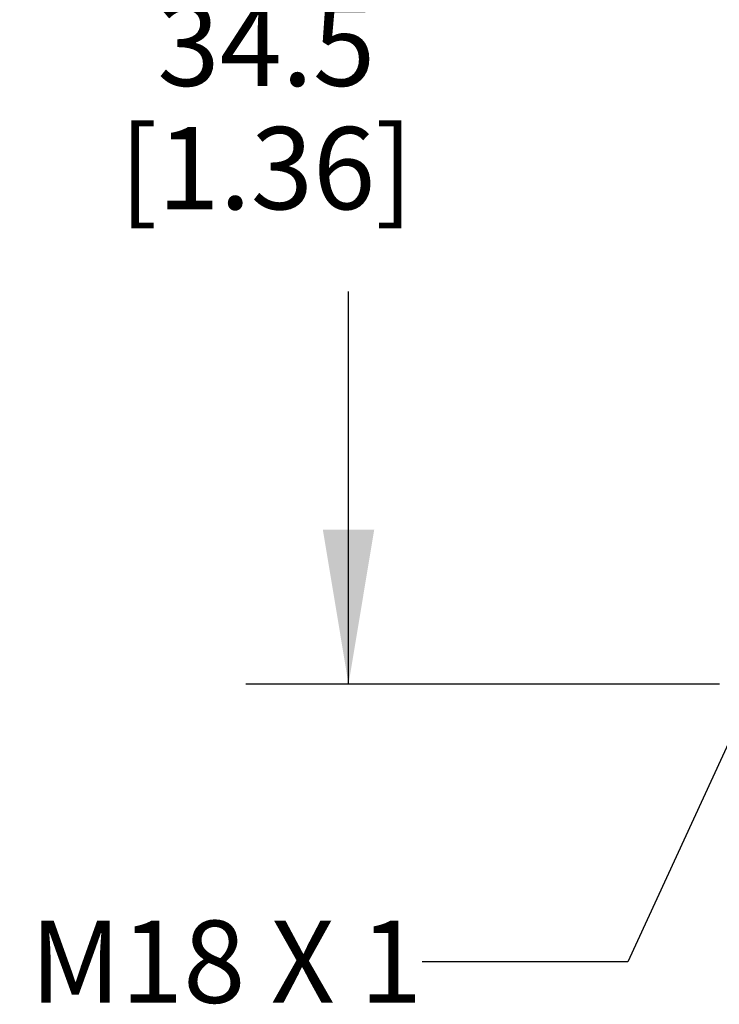
# Model space of a CAD drawing. Units: inches. Extents: x 0.4 to 16.6, y 0.6 to 10.4.
# Drawn here: x 9.1 to 9.9, y 4.9 to 6.1 of the extents above; entities that cross this region are included whole.
import ezdxf

# ---------------------------------------------------------------- set-up
doc = ezdxf.new("R2010")
doc.units = ezdxf.units.IN
doc.header["$LTSCALE"] = 0.935
doc.header["$MEASUREMENT"] = 0
doc.layers.get('0').update_dxf_attribs({"linetype": 'CONTINUOUS'})
doc.layers.add('DRIVEN_DIMS', color=7, linetype='CONTINUOUS')
doc.layers.add('NOTES', color=7, linetype='CONTINUOUS')
doc.dimstyles.new('DIMSTYLE_1', dxfattribs={"dimtxt": 0.1, "dimasz": 0.1875, "dimexe": 0.125, "dimexo": 0.0625, "dimgap": 0.1, "dimtad": 0, "dimtih": 1, "dimtoh": 1, "dimdec": 1, "dimzin": 4, "dimdsep": 46, "dimtxsty": 'STANDARD', "dimblk": '_FILLED', "dimblk1": '_FILLED', "dimblk2": '_FILLED', "dimcen": 0.09, "dimadec": 0, "dimazin": 0, "dimtp": 0.001, "dimtm": 0.001, "dimtfac": 1, "dimtdec": 1, "dimtofl": 0, "dimtmove": 0, "dimatfit": 3, "dimldrblk": '_FILLED', "dimfxl": 1, "dimtolj": 1, "dimtzin": 4, "dimarcsym": 0})
doc.dimstyles.get("Standard").update_dxf_attribs({"dimtxt": 0.1, "dimasz": 0.1875, "dimexe": 0.125, "dimexo": 0.0625, "dimgap": 0.09, "dimtad": 0, "dimtih": 1, "dimtoh": 1, "dimdec": 3, "dimzin": 4, "dimdsep": 46, "dimtxsty": 'STANDARD', "dimblk": '_FILLED', "dimblk1": '_FILLED', "dimblk2": '_FILLED', "dimcen": 0.09, "dimadec": 0, "dimazin": 0, "dimtol": 1, "dimtp": 0.001, "dimtm": 0.001, "dimtfac": 1, "dimtdec": 3, "dimtofl": 0, "dimtmove": 0, "dimatfit": 3, "dimldrblk": '_FILLED', "dimfxl": 1, "dimtolj": 1, "dimtzin": 4, "dimarcsym": 0})

# ---------------------------------------------------------------- blocks, each defined once
blk = doc.blocks.new('_FILLED')
at = {"color": 0, "linetype": 'BYBLOCK'}
blk.add_solid([(0, 0), (-1, 0.1667), (-1, -0.1667)], dxfattribs=at)
blk = doc.blocks.new('*D11')
at = {"layer": 'DRIVEN_DIMS', "color": 7, "linetype": 'CONTINUOUS'}
for p, q in [((10.0535, 6.6705), (9.355, 6.6705)), ((9.48, 6.6705), (9.48, 6.2394)), ((10.446, 6.6705), (9.9062, 6.6705)), ((9.48, 5.3122), (9.48, 5.7894)), ((9.9313, 5.3122), (9.355, 5.3122)), ((10.4534, 5.3122), (10.0245, 5.3122))]:
    blk.add_line(p, q, dxfattribs=at)
at = {"layer": 'DRIVEN_DIMS', "color": 7, "linetype": 'CONTINUOUS', "xscale": 0.1875, "yscale": 0.1875, "zscale": 0.1875}
for p, rotation in [((9.48, 6.6705), 90), ((9.48, 5.3122), 270)]:
    blk.add_blockref('_FILLED', p, dxfattribs=dict(at, rotation=rotation))
at = {"layer": 'DRIVEN_DIMS', "color": 7, "linetype": 'CONTINUOUS', "insert": (9.38, 6.1394), "char_height": 0.1, "width": 0.6, "attachment_point": 2, "line_spacing_factor": 0.9}
blk.add_mtext('34.5\\P[1.36]', dxfattribs=at)

msp = doc.modelspace()

# ---------------------------------------------------------------- texts
at = {"layer": 'NOTES', "color": 7, "linetype": 'CONTINUOUS', "insert": (9.5696, 5.0246), "char_height": 0.1, "width": 0.7, "attachment_point": 3, "line_spacing_factor": 0.9}
msp.add_mtext('M18 X 1', dxfattribs=at)

# ---------------------------------------------------------------- dimensions: what is measured, and where the dimension line sits
at = {"layer": 'DRIVEN_DIMS', "color": 7, "linetype": 'CONTINUOUS'}
dim = msp.add_linear_dim(base=(9.48, 6.6705), p1=(10.5159, 5.3122), p2=(10.5085, 6.6705), angle=90, text='<>\\P[]', dimstyle='DIMSTYLE_1', dxfattribs=at)
dim.commit()
dim.dimension.update_dxf_attribs({"geometry": '*D11', "text_midpoint": (9.48, 6.0144), "dimtype": 160})

# ---------------------------------------------------------------- leaders
at = {"layer": 'NOTES', "color": 7, "linetype": 'CONTINUOUS'}
msp.add_leader([(10.1349, 5.659), (9.8196, 4.9746), (9.5696, 4.9746)], dimstyle='STANDARD', override={"dimtad": 0}, dxfattribs=at)

doc.saveas('drawing.dxf')
